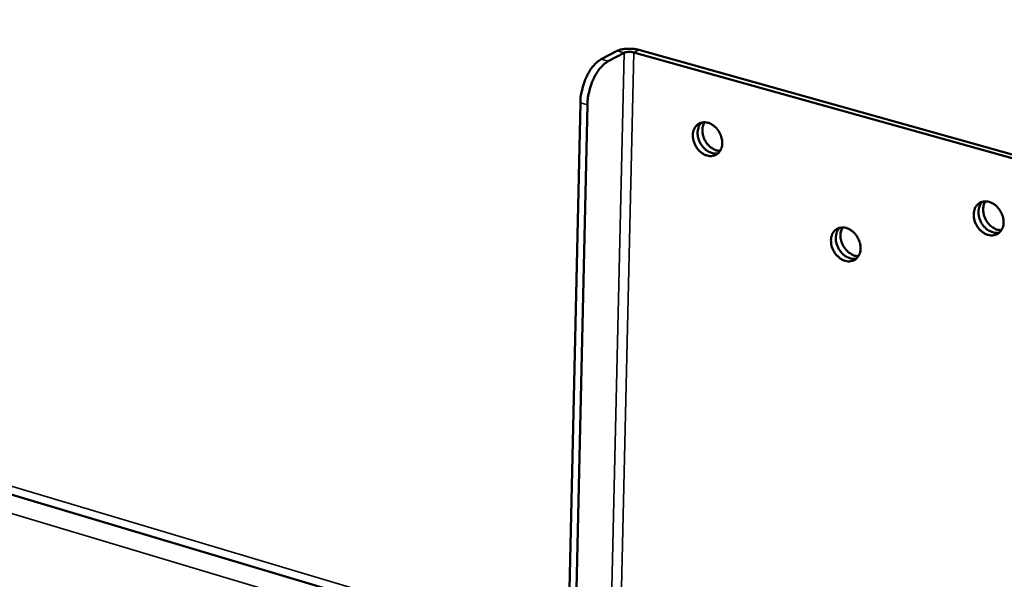
# Model space of a CAD drawing. Units: millimetres. Extents: x 65 to 5849, y 100 to 4100.
# Drawn here: x 5183 to 5311, y 3213 to 3286 of the extents above; entities that cross this region are included whole.
import ezdxf

# ---------------------------------------------------------------- set-up
doc = ezdxf.new("R2010")
doc.units = ezdxf.units.MM
doc.header["$LTSCALE"] = 20
doc.layers.add('Visible (ISO)', color=7, linetype='Continuous', lineweight=50)
doc.layers.add('Visible Narrow (ISO)', color=7, linetype='Continuous', lineweight=35)

msp = doc.modelspace()

# ---------------------------------------------------------------- linework, layer by layer
at = {"layer": 'Visible (ISO)'}
for p, q in [((4978.34, 3285.07), (5254.54, 3202.67)), ((5260.96, 3282.06), (5258.88, 3280.97)), ((5263.16, 3281.87), (5319.6, 3266.07)), ((5320.22, 3266.4), (5263.78, 3282.2)), ((5259.8, 3280.71), (5261.88, 3281.81)), ((5253.41, 3153.02), (5256.18, 3275.31)), ((5254.32, 3152.74), (5257.09, 3275.06))]:
    msp.add_line(p, q, dxfattribs=at)
at = {"layer": 'Visible (ISO)', "flags": 128}
for points in [[(5263.78, 3282.2, 0.018629), (5263.32, 3282.3, 0.033121), (5263.05, 3282.33, 0.005424), (5262.45, 3282.35, 0.017221), (5262.26, 3282.35, 0.021377), (5262.06, 3282.33, 0.008177), (5261.52, 3282.26, 0.043173), (5261.32, 3282.21, 0.022922), (5260.96, 3282.06)], [(5261.88, 3281.81, -0.02718), (5262.1, 3281.89, -0.048954), (5262.24, 3281.92, -0.012091), (5262.45, 3281.93, -0.009989), (5262.71, 3281.94, -0.040356), (5262.88, 3281.92, -0.024803), (5263.16, 3281.87)], [(5258.88, 3280.97, 0.026925), (5258.43, 3280.67, 0.048648), (5258.2, 3280.46, 0.010005), (5257.73, 3279.93, 0.025869), (5257.56, 3279.71, 0.018365), (5257.25, 3279.21, 0.020228), (5257.01, 3278.74, 0.016674), (5256.77, 3278.18, 0.017411), (5256.57, 3277.64, 0.016719), (5256.51, 3277.4, 0.004316), (5256.29, 3276.47, 0.030642), (5256.22, 3276.06, 0.017151), (5256.18, 3275.31)], [(5257.09, 3275.06, -0.017143), (5257.14, 3275.8, -0.03063), (5257.21, 3276.21, -0.004312), (5257.42, 3277.14, -0.016711), (5257.49, 3277.38, -0.017403), (5257.68, 3277.93, -0.016666), (5257.92, 3278.48, -0.02022), (5258.17, 3278.95, -0.018357), (5258.48, 3279.45, -0.025862), (5258.65, 3279.67, -0.010001), (5259.12, 3280.21, -0.04864), (5259.34, 3280.41, -0.026918), (5259.8, 3280.71)], [(5274.66, 3270.03, -0.056935), (5274.62, 3269.58, -0.075955), (5274.49, 3269.26, -0.032573), (5274.24, 3268.86, -0.0603), (5274.06, 3268.68, -0.064912), (5273.76, 3268.5, -0.064855), (5273.43, 3268.39, -0.056946), (5273.06, 3268.37, -0.057369), (5272.69, 3268.44, -0.044976), (5272.3, 3268.59, -0.046698), (5271.96, 3268.81, -0.0381), (5271.63, 3269.11, -0.0394), (5271.35, 3269.44, -0.03708), (5271.12, 3269.83, -0.036844), (5270.95, 3270.25, -0.041014), (5270.86, 3270.67, -0.039421), (5270.83, 3271.11, -0.049558), (5270.87, 3271.5, -0.048084), (5270.99, 3271.89, -0.060292), (5271.18, 3272.2, -0.060229), (5271.43, 3272.46, -0.06493), (5271.72, 3272.65, -0.064836), (5272.06, 3272.75, -0.057012), (5272.43, 3272.77, -0.057396), (5272.8, 3272.71, -0.04504), (5273.18, 3272.56, -0.046735), (5273.53, 3272.34, -0.038147), (5273.86, 3272.04, -0.039435), (5274.14, 3271.7, -0.037118), (5274.29, 3271.44, -0.018471), (5274.53, 3270.89, -0.059496), (5274.62, 3270.56, -0.038191), (5274.66, 3270.03)], [(5274.13, 3268.74, -0.049717), (5273.69, 3268.7, -0.076594), (5273.4, 3268.75, -0.028233), (5272.93, 3268.93, -0.047834), (5272.67, 3269.08, -0.038568), (5272.33, 3269.36, -0.040008), (5272.04, 3269.69, -0.036886), (5271.8, 3270.07, -0.036859), (5271.61, 3270.48, -0.040203), (5271.5, 3270.89, -0.03873), (5271.45, 3271.34, -0.048181), (5271.47, 3271.64, -0.028535), (5271.58, 3272.13, -0.077025), (5271.7, 3272.39, -0.050076), (5271.98, 3272.74)], [(5271.98, 3272.74, 0.050076), (5271.7, 3272.39, 0.077025), (5271.58, 3272.13, 0.028535), (5271.47, 3271.64, 0.048181), (5271.45, 3271.34, 0.03873), (5271.5, 3270.89, 0.040203), (5271.61, 3270.48, 0.036859), (5271.8, 3270.07, 0.036886), (5272.04, 3269.69, 0.040008), (5272.33, 3269.36, 0.038568), (5272.67, 3269.08, 0.047834), (5272.93, 3268.93, 0.028233), (5273.4, 3268.75, 0.076594), (5273.69, 3268.7, 0.049717), (5274.13, 3268.74)], [(5272.36, 3272.78, 0.044708), (5272.16, 3272.36, 0.070145), (5272.1, 3272.07, 0.023953), (5272.09, 3271.53, 0.043107), (5272.12, 3271.23, 0.036758), (5272.24, 3270.8, 0.037573), (5272.42, 3270.4, 0.037462), (5272.65, 3270.03, 0.036697), (5272.95, 3269.69, 0.042834), (5273.18, 3269.5, 0.023705), (5273.64, 3269.21, 0.069743), (5273.91, 3269.1, 0.044418), (5274.38, 3269.04)], [(5311.3, 3259.7, -0.057158), (5311.26, 3259.25, -0.076377), (5311.13, 3258.92, -0.032768), (5310.87, 3258.53, -0.060403), (5310.69, 3258.34, -0.064391), (5310.39, 3258.16, -0.06433), (5310.04, 3258.06, -0.056291), (5309.66, 3258.04, -0.056784), (5309.29, 3258.1, -0.044733), (5308.9, 3258.26, -0.046428), (5308.55, 3258.48, -0.038214), (5308.22, 3258.78, -0.039433), (5307.94, 3259.12, -0.0374), (5307.71, 3259.51, -0.037107), (5307.53, 3259.94, -0.04146), (5307.44, 3260.36, -0.03988), (5307.41, 3260.8, -0.049997), (5307.46, 3261.2, -0.048603), (5307.58, 3261.58, -0.060389), (5307.77, 3261.9, -0.060333), (5308.02, 3262.16, -0.06441), (5308.33, 3262.35, -0.064312), (5308.67, 3262.45, -0.056357), (5309.05, 3262.47, -0.056811), (5309.42, 3262.4, -0.044797), (5309.81, 3262.25, -0.046464), (5310.16, 3262.03, -0.038262), (5310.5, 3261.73, -0.039467), (5310.78, 3261.39, -0.037439), (5310.93, 3261.12, -0.018722), (5311.18, 3260.57, -0.059956), (5311.27, 3260.24, -0.038509), (5311.3, 3259.7)], [(5310.78, 3258.42, -0.049868), (5310.33, 3258.37, -0.07666), (5310.04, 3258.41, -0.028351), (5309.55, 3258.59, -0.048015), (5309.28, 3258.73, -0.038902), (5308.93, 3259.02, -0.040302), (5308.64, 3259.34, -0.037244), (5308.39, 3259.72, -0.037208), (5308.2, 3260.14, -0.040561), (5308.08, 3260.56, -0.039118), (5308.03, 3261.01, -0.048472), (5308.04, 3261.31, -0.028746), (5308.15, 3261.81, -0.077223), (5308.27, 3262.08, -0.050339), (5308.56, 3262.43)], [(5308.56, 3262.43, 0.050339), (5308.27, 3262.08, 0.077223), (5308.15, 3261.81, 0.028746), (5308.04, 3261.31, 0.048472), (5308.03, 3261.01, 0.039118), (5308.08, 3260.56, 0.040561), (5308.2, 3260.14, 0.037208), (5308.39, 3259.72, 0.037244), (5308.64, 3259.34, 0.040302), (5308.93, 3259.02, 0.038902), (5309.28, 3258.73, 0.048015), (5309.55, 3258.59, 0.028351), (5310.04, 3258.41, 0.07666), (5310.33, 3258.37, 0.049868), (5310.78, 3258.42)], [(5308.93, 3262.47, 0.045263), (5308.73, 3262.05, 0.070763), (5308.67, 3261.75, 0.024432), (5308.66, 3261.21, 0.043651), (5308.69, 3260.9, 0.037268), (5308.82, 3260.47, 0.038078), (5309, 3260.06, 0.037931), (5309.25, 3259.69, 0.037186), (5309.55, 3259.35, 0.043287), (5309.79, 3259.16, 0.024103), (5310.26, 3258.87, 0.070234), (5310.55, 3258.77, 0.044877), (5311.02, 3258.71)], [(5292.68, 3256.32, -0.057179), (5292.63, 3255.86, -0.076299), (5292.51, 3255.54, -0.032771), (5292.25, 3255.15, -0.06051), (5292.07, 3254.97, -0.06473), (5291.77, 3254.78, -0.064663), (5291.43, 3254.68, -0.056547), (5291.06, 3254.66, -0.057016), (5290.69, 3254.73, -0.044734), (5290.3, 3254.88, -0.046457), (5289.96, 3255.1, -0.038068), (5289.62, 3255.4, -0.039324), (5289.34, 3255.74, -0.037198), (5289.12, 3256.13, -0.036918), (5288.94, 3256.55, -0.041251), (5288.85, 3256.97, -0.039647), (5288.82, 3257.41, -0.049865), (5288.86, 3257.81, -0.048434), (5288.99, 3258.19, -0.060484), (5289.17, 3258.51, -0.06044), (5289.42, 3258.77, -0.064748), (5289.72, 3258.95, -0.064645), (5290.06, 3259.05, -0.056613), (5290.44, 3259.07, -0.057042), (5290.8, 3259.01, -0.044798), (5291.2, 3258.85, -0.046494), (5291.54, 3258.64, -0.038116), (5291.88, 3258.33, -0.039359), (5292.15, 3257.99, -0.037237), (5292.31, 3257.73, -0.018572), (5292.55, 3257.18, -0.059707), (5292.64, 3256.85, -0.038315), (5292.68, 3256.32)], [(5292.16, 3255.04, -0.049763), (5291.71, 3254.99, -0.076617), (5291.42, 3255.04, -0.02827), (5290.95, 3255.22, -0.047888), (5290.68, 3255.36, -0.038665), (5290.33, 3255.65, -0.040094), (5290.04, 3255.97, -0.036993), (5289.8, 3256.35, -0.036962), (5289.61, 3256.76, -0.040316), (5289.49, 3257.18, -0.03885), (5289.44, 3257.62, -0.048282), (5289.46, 3257.92, -0.028613), (5289.56, 3258.42, -0.077106), (5289.68, 3258.69, -0.050171), (5289.96, 3259.03)], [(5289.96, 3259.03, 0.050171), (5289.68, 3258.69, 0.077106), (5289.56, 3258.42, 0.028613), (5289.46, 3257.92, 0.048282), (5289.44, 3257.62, 0.03885), (5289.49, 3257.18, 0.040316), (5289.61, 3256.76, 0.036962), (5289.8, 3256.35, 0.036993), (5290.04, 3255.97, 0.040094), (5290.33, 3255.65, 0.038665), (5290.68, 3255.36, 0.047888), (5290.95, 3255.22, 0.02827), (5291.42, 3255.04, 0.076617), (5291.71, 3254.99, 0.049763), (5292.16, 3255.04)], [(5290.34, 3259.08, 0.044895), (5290.14, 3258.65, 0.07036), (5290.08, 3258.36, 0.024115), (5290.07, 3257.82, 0.043288), (5290.11, 3257.52, 0.036918), (5290.23, 3257.09, 0.037733), (5290.41, 3256.69, 0.037606), (5290.66, 3256.32, 0.036848), (5290.96, 3255.98, 0.042976), (5291.19, 3255.79, 0.023833), (5291.65, 3255.5, 0.069902), (5291.93, 3255.4, 0.044564), (5292.4, 3255.33)]]:
    msp.add_lwpolyline(points, format="xyb", dxfattribs=at)
at = {"layer": 'Visible Narrow (ISO)'}
for p, q in [((4978.33, 3286.13), (5254.56, 3203.78)), ((5254.48, 3200.19), (4978.36, 3282.72)), ((5260.11, 3151.34), (5263.16, 3281.87)), ((5261.88, 3281.81), (5260.96, 3282.06)), ((5263.16, 3281.87), (5263.78, 3282.2)), ((5258.85, 3151.28), (5261.88, 3281.81)), ((5259.8, 3280.71), (5258.88, 3280.97)), ((5256.18, 3275.31), (5257.09, 3275.06))]:
    msp.add_line(p, q, dxfattribs=at)

doc.saveas('drawing.dxf')
